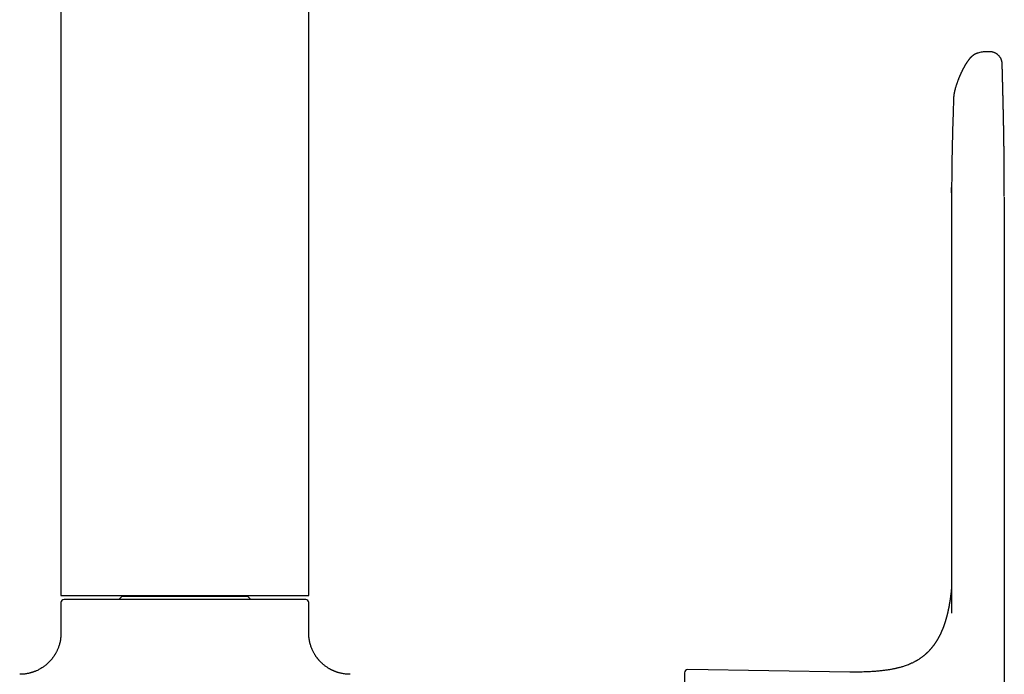
# Model space of a CAD drawing. Units: millimetres. Extents: x 8 to 783, y 12 to 790.
# Drawn here: x 362 to 457, y 578 to 641 of the extents above; entities that cross this region are included whole.
import ezdxf

# ---------------------------------------------------------------- set-up
doc = ezdxf.new("R2010")
doc.units = ezdxf.units.MM

msp = doc.modelspace()

# ---------------------------------------------------------------- linework, layer by layer
at = {"color": 7, "linetype": 'Continuous', "lineweight": 30}
for p, q in [((365.801, 715.334), (365.801, 585.58)), ((389.801, 585.58), (389.801, 715.334)), ((454.546, 638.122), (454.552, 638.124)), ((455.818, 638.266), (455.682, 638.272)), ((456.967, 637.048), (456.967, 637.049)), ((452.264, 633.858), (452.259, 633.708)), ((452.071, 625.127), (452.071, 583.867)), ((457.171, 624.163), (457.171, 546.004)), ((365.801, 585.58), (377.801, 585.58)), ((371.701, 585.58), (371.701, 585.48)), ((377.801, 585.58), (389.801, 585.58)), ((383.901, 585.48), (383.901, 585.58)), ((452.011, 585.871), (452.003, 585.804)), ((365.801, 584.88), (365.801, 581.93)), ((371.701, 585.48), (371.401, 585.18)), ((383.901, 585.48), (371.701, 585.48)), ((384.201, 585.18), (383.901, 585.48)), ((389.801, 581.93), (389.801, 584.88)), ((442.221, 578.15), (426.505, 578.386))]:
    msp.add_line(p, q, dxfattribs=at)
for centre, start, end in [((366.101, 584.88), 90, 180), ((389.501, 584.88), 0, 90), ((426.501, 578.086), 89.14053, 180)]:
    msp.add_arc(centre, 0.3, start, end, dxfattribs=at)
for points, knots in [([(454.546, 638.123), (454.54, 638.121), (454.525, 638.116), (454.501, 638.108), (454.474, 638.098), (454.453, 638.089), (454.435, 638.082), (454.417, 638.074), (454.401, 638.066), (454.384, 638.059), (454.371, 638.052), (454.36, 638.047), (454.348, 638.041), (454.333, 638.033), (454.314, 638.022), (454.29, 638.009), (454.273, 637.999), (454.264, 637.993)], [0, 0, 0, 0, 0.056152, 0.151604, 0.229519, 0.299211, 0.362191, 0.418296, 0.482524, 0.541429, 0.598642, 0.627275, 0.668224, 0.725992, 0.800561, 0.891908, 1, 1, 1, 1]), ([(455.682, 638.272), (455.612, 638.274), (455.468, 638.277), (455.249, 638.264), (455.029, 638.238), (454.81, 638.195), (454.651, 638.157), (454.567, 638.128), (454.552, 638.124)], [0, 0, 0, 0, 0.183871, 0.377622, 0.571815, 0.766024, 0.959818, 1, 1, 1, 1]), ([(456.967, 637.05), (456.967, 637.058), (456.967, 637.075), (456.966, 637.099), (456.965, 637.12), (456.963, 637.141), (456.962, 637.159), (456.96, 637.177), (456.959, 637.193), (456.957, 637.209), (456.955, 637.223), (456.953, 637.238), (456.95, 637.254), (456.946, 637.28), (456.938, 637.319), (456.926, 637.371), (456.913, 637.418), (456.899, 637.46), (456.886, 637.496), (456.871, 637.532), (456.85, 637.581), (456.819, 637.642), (456.776, 637.715), (456.726, 637.788), (456.671, 637.855), (456.615, 637.915), (456.562, 637.965), (456.512, 638.007), (456.467, 638.041), (456.427, 638.068), (456.37, 638.104), (456.293, 638.147), (456.193, 638.19), (456.09, 638.224), (455.988, 638.248), (455.897, 638.262), (455.84, 638.265), (455.818, 638.266)], [0, 0, 0, 0, 0.0518833, 0.0992014, 0.1419491, 0.1801235, 0.2137247, 0.2427584, 0.2672392, 0.287199, 0.3027067, 0.3139257, 0.3227832, 0.3313866, 0.3633762, 0.3916598, 0.4165492, 0.4332833, 0.4490323, 0.4649447, 0.4810926, 0.5141221, 0.5481803, 0.5832955, 0.6185949, 0.6509028, 0.6798601, 0.7054223, 0.7275768, 0.7463346, 0.7628745, 0.8065277, 0.8495765, 0.8918582, 0.9332284, 0.9735624, 1, 1, 1, 1]), ([(454.254, 637.987), (454.248, 637.983), (454.232, 637.974), (454.208, 637.958), (454.183, 637.94), (454.163, 637.926), (454.144, 637.912), (454.127, 637.899), (454.111, 637.887), (454.096, 637.874), (454.081, 637.863), (454.067, 637.851), (454.051, 637.837), (454.034, 637.823), (454.017, 637.807), (454, 637.792), (453.985, 637.777), (453.972, 637.765), (453.96, 637.754), (453.948, 637.742), (453.934, 637.728), (453.918, 637.712), (453.902, 637.695), (453.885, 637.678), (453.869, 637.66), (453.853, 637.643), (453.837, 637.625), (453.822, 637.607), (453.806, 637.589), (453.79, 637.569), (453.772, 637.549), (453.756, 637.529), (453.737, 637.506), (453.716, 637.479), (453.692, 637.448), (453.667, 637.415), (453.639, 637.376), (453.608, 637.333), (453.575, 637.286), (453.544, 637.24), (453.515, 637.196), (453.488, 637.154), (453.461, 637.112), (453.435, 637.07), (453.413, 637.034), (453.395, 637.003), (453.378, 636.975), (453.36, 636.944), (453.34, 636.909), (453.318, 636.871), (453.298, 636.835), (453.28, 636.803), (453.266, 636.777), (453.255, 636.757), (453.245, 636.739), (453.233, 636.716), (453.217, 636.686), (453.197, 636.648), (453.174, 636.604), (453.149, 636.555), (453.123, 636.504), (453.096, 636.449), (453.068, 636.393), (453.041, 636.337), (453.014, 636.279), (452.986, 636.218), (452.958, 636.158), (452.933, 636.101), (452.911, 636.052), (452.893, 636.011), (452.878, 635.978), (452.868, 635.953), (452.857, 635.929), (452.845, 635.901), (452.83, 635.863), (452.811, 635.818), (452.788, 635.763), (452.762, 635.699), (452.734, 635.629), (452.701, 635.544), (452.665, 635.449), (452.627, 635.346), (452.593, 635.25), (452.564, 635.168), (452.539, 635.094), (452.516, 635.023), (452.49, 634.943), (452.463, 634.855), (452.438, 634.77), (452.416, 634.692), (452.396, 634.622), (452.378, 634.55), (452.359, 634.473), (452.341, 634.396), (452.325, 634.321), (452.313, 634.26), (452.304, 634.211), (452.297, 634.17), (452.291, 634.13), (452.285, 634.092), (452.28, 634.054), (452.276, 634.015), (452.271, 633.968), (452.266, 633.914), (452.265, 633.877), (452.264, 633.857)], [0, 0, 0, 0, 0.005879, 0.017275, 0.026977, 0.035133, 0.042644, 0.049672, 0.056217, 0.062871, 0.068965, 0.074601, 0.081198, 0.089217, 0.096983, 0.104841, 0.111705, 0.117574, 0.122468, 0.127864, 0.134273, 0.141963, 0.15033, 0.158031, 0.165019, 0.173721, 0.181041, 0.18831, 0.196103, 0.204422, 0.213134, 0.221511, 0.229439, 0.241049, 0.252988, 0.265837, 0.279532, 0.296744, 0.313245, 0.329107, 0.344562, 0.357591, 0.371641, 0.38516, 0.39735, 0.404946, 0.41331, 0.422621, 0.432877, 0.444078, 0.455075, 0.463717, 0.47067, 0.475936, 0.480332, 0.485614, 0.493993, 0.504002, 0.515584, 0.527875, 0.540576, 0.553685, 0.567203, 0.579954, 0.593047, 0.606485, 0.620049, 0.632111, 0.64234, 0.650736, 0.657299, 0.662029, 0.66588, 0.671435, 0.678837, 0.687509, 0.697824, 0.709785, 0.723003, 0.735728, 0.754779, 0.771988, 0.787352, 0.800878, 0.810758, 0.821512, 0.833352, 0.846312, 0.860429, 0.869846, 0.879737, 0.890102, 0.900141, 0.9124, 0.923335, 0.932935, 0.939956, 0.946015, 0.952173, 0.959399, 0.964554, 0.971024, 0.979081, 0.988741, 1, 1, 1, 1]), ([(457.171, 624.224), (457.171, 624.257), (457.171, 624.319), (457.171, 624.407), (457.171, 624.485), (457.171, 624.552), (457.171, 624.61), (457.171, 624.658), (457.171, 624.719), (457.171, 624.791), (457.17, 624.859), (457.17, 624.905), (457.17, 624.932), (457.17, 624.959), (457.17, 624.987), (457.17, 625.024), (457.17, 625.075), (457.17, 625.135), (457.17, 625.189), (457.17, 625.23), (457.17, 625.261), (457.17, 625.288), (457.17, 625.314), (457.17, 625.341), (457.17, 625.369), (457.169, 625.402), (457.169, 625.441), (457.169, 625.496), (457.169, 625.559), (457.169, 625.624), (457.169, 625.681), (457.169, 625.73), (457.168, 625.786), (457.168, 625.852), (457.168, 625.935), (457.167, 626.029), (457.167, 626.131), (457.167, 626.229), (457.166, 626.314), (457.166, 626.384), (457.166, 626.443), (457.165, 626.498), (457.165, 626.553), (457.165, 626.611), (457.164, 626.672), (457.164, 626.739), (457.164, 626.803), (457.163, 626.863), (457.163, 626.916), (457.162, 626.966), (457.162, 627.011), (457.162, 627.046), (457.162, 627.074), (457.162, 627.1), (457.161, 627.13), (457.161, 627.164), (457.161, 627.203), (457.161, 627.242), (457.16, 627.28), (457.16, 627.314), (457.16, 627.344), (457.16, 627.376), (457.159, 627.414), (457.159, 627.453), (457.159, 627.49), (457.158, 627.52), (457.158, 627.545), (457.158, 627.57), (457.158, 627.596), (457.157, 627.625), (457.157, 627.661), (457.157, 627.701), (457.156, 627.741), (457.156, 627.775), (457.156, 627.802), (457.156, 627.827), (457.155, 627.852), (457.155, 627.88), (457.155, 627.912), (457.154, 627.951), (457.154, 627.993), (457.154, 628.032), (457.153, 628.063), (457.153, 628.087), (457.153, 628.108), (457.153, 628.128), (457.153, 628.148), (457.152, 628.17), (457.152, 628.198), (457.152, 628.235), (457.151, 628.28), (457.151, 628.327), (457.15, 628.368), (457.15, 628.403), (457.149, 628.435), (457.149, 628.464), (457.149, 628.494), (457.148, 628.527), (457.148, 628.563), (457.148, 628.604), (457.147, 628.645), (457.147, 628.683), (457.146, 628.716), (457.146, 628.743), (457.146, 628.768), (457.145, 628.792), (457.145, 628.816), (457.145, 628.843), (457.144, 628.875), (457.144, 628.915), (457.143, 628.959), (457.143, 629.005), (457.142, 629.048), (457.142, 629.085), (457.141, 629.116), (457.141, 629.143), (457.141, 629.168), (457.14, 629.194), (457.14, 629.223), (457.139, 629.256), (457.139, 629.296), (457.138, 629.352), (457.137, 629.416), (457.136, 629.48), (457.135, 629.53), (457.135, 629.572), (457.134, 629.614), (457.134, 629.659), (457.133, 629.707), (457.132, 629.758), (457.131, 629.809), (457.131, 629.861), (457.13, 629.91), (457.129, 629.954), (457.129, 629.991), (457.128, 630.025), (457.127, 630.057), (457.127, 630.094), (457.126, 630.141), (457.125, 630.201), (457.124, 630.268), (457.123, 630.34), (457.122, 630.404), (457.121, 630.457), (457.12, 630.497), (457.119, 630.534), (457.119, 630.569), (457.118, 630.605), (457.118, 630.645), (457.117, 630.691), (457.116, 630.745), (457.115, 630.803), (457.114, 630.866), (457.112, 630.931), (457.111, 630.996), (457.11, 631.055), (457.109, 631.108), (457.108, 631.159), (457.107, 631.213), (457.106, 631.272), (457.105, 631.338), (457.103, 631.407), (457.102, 631.477), (457.1, 631.544), (457.099, 631.606), (457.098, 631.661), (457.097, 631.711), (457.096, 631.759), (457.095, 631.81), (457.094, 631.866), (457.093, 631.93), (457.091, 631.999), (457.09, 632.069), (457.088, 632.137), (457.087, 632.202), (457.085, 632.263), (457.084, 632.323), (457.083, 632.385), (457.081, 632.451), (457.08, 632.518), (457.078, 632.586), (457.077, 632.652), (457.075, 632.718), (457.074, 632.781), (457.072, 632.84), (457.071, 632.892), (457.07, 632.94), (457.069, 632.988), (457.068, 633.04), (457.066, 633.1), (457.065, 633.168), (457.063, 633.24), (457.061, 633.312), (457.06, 633.381), (457.058, 633.444), (457.057, 633.497), (457.056, 633.543), (457.055, 633.584), (457.054, 633.629), (457.053, 633.679), (457.051, 633.735), (457.05, 633.797), (457.048, 633.861), (457.047, 633.921), (457.045, 633.974), (457.044, 634.018), (457.043, 634.056), (457.042, 634.094), (457.041, 634.131), (457.041, 634.168), (457.04, 634.206), (457.039, 634.248), (457.037, 634.296), (457.036, 634.346), (457.035, 634.397), (457.034, 634.444), (457.032, 634.49), (457.031, 634.534), (457.03, 634.576), (457.029, 634.617), (457.028, 634.657), (457.027, 634.702), (457.026, 634.755), (457.024, 634.814), (457.023, 634.874), (457.021, 634.93), (457.02, 634.979), (457.019, 635.022), (457.018, 635.063), (457.017, 635.104), (457.016, 635.146), (457.015, 635.193), (457.013, 635.246), (457.012, 635.304), (457.01, 635.36), (457.009, 635.407), (457.008, 635.445), (457.007, 635.475), (457.007, 635.503), (457.006, 635.53), (457.005, 635.56), (457.003, 635.652), (456.999, 635.786), (456.995, 635.959), (456.991, 636.115), (456.987, 636.27), (456.983, 636.436), (456.978, 636.611), (456.975, 636.756), (456.972, 636.858), (456.971, 636.913), (456.97, 636.966), (456.968, 637.011), (456.968, 637.039), (456.967, 637.048)], [0, 0, 0, 0, 0.006232, 0.011817, 0.016755, 0.021047, 0.024692, 0.027691, 0.030136, 0.036148, 0.04131, 0.043173, 0.044932, 0.046589, 0.04822, 0.05029, 0.053782, 0.058054, 0.061861, 0.064216, 0.066096, 0.067804, 0.069529, 0.07127, 0.073001, 0.07507, 0.07768, 0.080831, 0.085855, 0.090214, 0.093863, 0.097169, 0.1002, 0.105081, 0.110476, 0.117105, 0.124474, 0.131477, 0.137379, 0.142316, 0.146102, 0.149886, 0.153808, 0.157892, 0.162237, 0.166914, 0.172214, 0.176102, 0.179939, 0.183633, 0.187024, 0.189743, 0.191402, 0.193154, 0.195348, 0.197983, 0.200758, 0.203916, 0.20672, 0.209165, 0.211343, 0.213551, 0.216382, 0.219645, 0.222421, 0.224623, 0.226365, 0.228181, 0.230113, 0.232235, 0.234905, 0.238205, 0.24136, 0.243925, 0.245934, 0.247681, 0.24958, 0.25163, 0.254009, 0.257061, 0.260634, 0.263686, 0.266043, 0.267742, 0.269289, 0.270841, 0.272369, 0.273938, 0.276005, 0.278709, 0.282701, 0.286462, 0.289594, 0.292327, 0.294752, 0.296995, 0.299227, 0.301801, 0.304705, 0.307882, 0.311307, 0.314427, 0.316962, 0.319081, 0.320943, 0.322824, 0.324723, 0.326723, 0.329297, 0.332488, 0.336143, 0.339828, 0.343405, 0.346426, 0.348843, 0.35084, 0.352914, 0.354982, 0.357088, 0.359714, 0.362997, 0.366845, 0.373209, 0.378616, 0.382252, 0.385511, 0.388787, 0.392414, 0.396611, 0.400461, 0.404821, 0.409148, 0.413215, 0.416867, 0.419894, 0.422516, 0.425123, 0.427735, 0.431801, 0.43668, 0.442358, 0.44855, 0.454426, 0.458335, 0.461566, 0.464464, 0.467368, 0.47029, 0.473401, 0.477387, 0.481856, 0.486773, 0.491742, 0.497616, 0.503077, 0.507975, 0.51227, 0.516445, 0.520723, 0.525719, 0.531299, 0.537159, 0.543062, 0.548869, 0.554136, 0.558597, 0.562653, 0.566646, 0.570711, 0.575368, 0.580898, 0.58673, 0.592629, 0.598482, 0.603956, 0.608894, 0.614003, 0.619008, 0.624365, 0.630529, 0.63595, 0.641513, 0.647071, 0.652446, 0.65747, 0.661747, 0.665655, 0.669558, 0.673659, 0.678806, 0.684566, 0.690687, 0.696809, 0.702664, 0.707993, 0.712567, 0.715949, 0.719327, 0.722927, 0.727074, 0.731782, 0.737044, 0.742428, 0.747664, 0.75204, 0.755472, 0.758642, 0.761664, 0.764738, 0.767967, 0.770799, 0.77427, 0.778325, 0.782526, 0.786787, 0.790769, 0.794253, 0.798104, 0.801545, 0.804783, 0.80804, 0.811517, 0.815918, 0.821054, 0.825961, 0.830684, 0.834618, 0.838009, 0.841312, 0.844588, 0.847933, 0.851596, 0.856062, 0.860972, 0.865569, 0.869704, 0.872438, 0.874756, 0.876989, 0.879205, 0.881422, 0.884113, 0.901617, 0.913786, 0.925805, 0.938858, 0.950986, 0.965438, 0.980491, 0.985259, 0.989501, 0.993537, 0.997718, 1, 1, 1, 1]), ([(452.259, 633.709), (452.252, 633.505), (452.238, 633.097), (452.224, 632.693), (452.218, 632.49)], [0, 0, 0, 0, 0.49974, 1, 1, 1, 1]), ([(452.218, 632.49), (452.208, 632.191), (452.188, 631.593), (452.162, 630.703), (452.138, 629.819), (452.124, 629.237), (452.118, 628.946)], [0, 0, 0, 0, 0.250129, 0.500172, 0.75011, 1, 1, 1, 1]), ([(452.118, 628.946), (452.112, 628.685), (452.101, 628.161), (452.088, 627.385), (452.078, 626.628), (452.075, 626.135), (452.073, 625.894)], [0, 0, 0, 0, 0.252716, 0.505708, 0.759093, 1, 1, 1, 1]), ([(452.079, 626.6), (452.078, 626.514), (452.076, 626.341), (452.074, 626.085), (452.073, 625.834), (452.072, 625.591), (452.071, 625.356), (452.071, 625.203), (452.071, 625.127)], [0, 0, 0, 0, 0.173649, 0.348598, 0.518707, 0.683978, 0.844409, 1, 1, 1, 1]), ([(452.075, 624.153), (452.074, 624.262), (452.072, 624.479), (452.071, 624.804), (452.071, 625.02), (452.071, 625.127)], [0, 0, 0, 0, 0.338922, 0.672256, 1, 1, 1, 1]), ([(452.003, 585.804), (452.001, 585.791), (451.999, 585.768), (451.995, 585.734), (451.989, 585.689), (451.982, 585.631), (451.973, 585.562), (451.965, 585.499), (451.957, 585.441), (451.949, 585.382), (451.94, 585.318), (451.93, 585.252), (451.921, 585.186), (451.912, 585.125), (451.903, 585.065), (451.892, 585), (451.882, 584.933), (451.871, 584.867), (451.861, 584.806), (451.85, 584.745), (451.84, 584.684), (451.829, 584.625), (451.819, 584.572), (451.81, 584.521), (451.801, 584.472), (451.791, 584.422), (451.781, 584.371), (451.77, 584.312), (451.756, 584.245), (451.74, 584.171), (451.725, 584.098), (451.709, 584.027), (451.695, 583.963), (451.682, 583.907), (451.671, 583.858), (451.661, 583.818), (451.653, 583.782), (451.644, 583.747), (451.635, 583.709), (451.624, 583.667), (451.612, 583.619), (451.598, 583.565), (451.583, 583.507), (451.568, 583.45), (451.552, 583.394), (451.538, 583.342), (451.525, 583.296), (451.512, 583.251), (451.498, 583.204), (451.485, 583.159), (451.472, 583.118), (451.46, 583.079), (451.447, 583.037), (451.434, 582.994), (451.421, 582.955), (451.411, 582.922), (451.4, 582.89), (451.388, 582.853), (451.374, 582.812), (451.36, 582.772), (451.348, 582.736), (451.337, 582.704), (451.326, 582.672), (451.313, 582.637), (451.3, 582.6), (451.287, 582.567), (451.277, 582.54), (451.269, 582.517), (451.26, 582.493), (451.248, 582.461), (451.234, 582.426), (451.22, 582.391), (451.208, 582.361), (451.197, 582.333), (451.185, 582.304), (451.172, 582.27), (451.152, 582.223), (451.128, 582.165), (451.096, 582.092), (451.063, 582.018), (451.027, 581.939), (450.993, 581.866), (450.959, 581.796), (450.931, 581.739), (450.907, 581.691), (450.888, 581.653), (450.87, 581.619), (450.851, 581.583), (450.829, 581.542), (450.805, 581.497), (450.779, 581.449), (450.749, 581.397), (450.716, 581.339), (450.681, 581.279), (450.649, 581.227), (450.622, 581.182), (450.596, 581.14), (450.571, 581.1), (450.545, 581.061), (450.521, 581.022), (450.495, 580.984), (450.466, 580.941), (450.435, 580.895), (450.4, 580.846), (450.361, 580.791), (450.319, 580.733), (450.276, 580.676), (450.236, 580.623), (450.197, 580.574), (450.162, 580.53), (450.13, 580.491), (450.098, 580.452), (450.063, 580.412), (450.024, 580.366), (449.981, 580.318), (449.935, 580.266), (449.883, 580.21), (449.827, 580.151), (449.772, 580.095), (449.721, 580.046), (449.68, 580.006), (449.645, 579.972), (449.613, 579.943), (449.579, 579.912), (449.538, 579.874), (449.487, 579.83), (449.427, 579.778), (449.368, 579.729), (449.314, 579.686), (449.271, 579.652), (449.231, 579.621), (449.187, 579.588), (449.133, 579.548), (449.065, 579.499), (448.992, 579.449), (448.915, 579.397), (448.837, 579.348), (448.761, 579.301), (448.692, 579.259), (448.63, 579.223), (448.571, 579.19), (448.5, 579.151), (448.41, 579.104), (448.302, 579.05), (448.159, 578.982), (447.983, 578.905), (447.774, 578.822), (447.581, 578.752), (447.405, 578.694), (447.249, 578.647), (447.096, 578.603), (446.946, 578.564), (446.811, 578.53), (446.687, 578.502), (446.569, 578.476), (446.44, 578.449), (446.299, 578.421), (446.145, 578.393), (445.987, 578.367), (445.826, 578.342), (445.662, 578.319), (445.488, 578.296), (445.302, 578.274), (445.107, 578.253), (444.901, 578.233), (444.685, 578.215), (444.456, 578.199), (444.215, 578.184), (443.96, 578.172), (443.692, 578.161), (443.41, 578.153), (443.137, 578.148), (442.872, 578.146), (442.619, 578.146), (442.401, 578.147), (442.267, 578.149), (442.221, 578.15)], [0, 0, 0, 0, 0.002724, 0.004943, 0.00725, 0.012175, 0.017309, 0.021755, 0.025586, 0.029566, 0.034054, 0.039056, 0.043598, 0.047828, 0.05184, 0.056156, 0.061412, 0.065922, 0.070154, 0.074207, 0.078668, 0.083, 0.08656, 0.089923, 0.093698, 0.097011, 0.100412, 0.104418, 0.109378, 0.114592, 0.120109, 0.124955, 0.129535, 0.133603, 0.13699, 0.13991, 0.142141, 0.144642, 0.14736, 0.150239, 0.153587, 0.157676, 0.161831, 0.165861, 0.169951, 0.173811, 0.176994, 0.179944, 0.183514, 0.187093, 0.189717, 0.192437, 0.195516, 0.198855, 0.201735, 0.204012, 0.206028, 0.208784, 0.211903, 0.215001, 0.217617, 0.219768, 0.222049, 0.224621, 0.227551, 0.230107, 0.232039, 0.23342, 0.235144, 0.237485, 0.240357, 0.242996, 0.245218, 0.247086, 0.24924, 0.251789, 0.254613, 0.259801, 0.264801, 0.271082, 0.2766, 0.282739, 0.287805, 0.292576, 0.295994, 0.298958, 0.301306, 0.303954, 0.30733, 0.310982, 0.31459, 0.318598, 0.323429, 0.328425, 0.332895, 0.336218, 0.339397, 0.34292, 0.346213, 0.349081, 0.352374, 0.355927, 0.359756, 0.363868, 0.368525, 0.373942, 0.378632, 0.383492, 0.387906, 0.391815, 0.395308, 0.398456, 0.402407, 0.406584, 0.411111, 0.416032, 0.421396, 0.427348, 0.433327, 0.438209, 0.442411, 0.44576, 0.448538, 0.451803, 0.455654, 0.460672, 0.466453, 0.473015, 0.477254, 0.481407, 0.485049, 0.488175, 0.493643, 0.499778, 0.506498, 0.513153, 0.520126, 0.526821, 0.532804, 0.537969, 0.542612, 0.547537, 0.555951, 0.565073, 0.574278, 0.590731, 0.607183, 0.623332, 0.635346, 0.647053, 0.658425, 0.669432, 0.680219, 0.687972, 0.69649, 0.705799, 0.715923, 0.726893, 0.738737, 0.749586, 0.761121, 0.773365, 0.786343, 0.80008, 0.814339, 0.829386, 0.84525, 0.861964, 0.87956, 0.898075, 0.917545, 0.938012, 0.954818, 0.972286, 0.990436, 1, 1, 1, 1]), ([(452.071, 586.488), (452.071, 586.486), (452.07, 586.482), (452.07, 586.474), (452.069, 586.465), (452.068, 586.453), (452.067, 586.439), (452.066, 586.425), (452.065, 586.412), (452.064, 586.401), (452.063, 586.39), (452.062, 586.379), (452.061, 586.366), (452.06, 586.354), (452.059, 586.341), (452.058, 586.328), (452.057, 586.314), (452.055, 586.297), (452.054, 586.279), (452.052, 586.26), (452.05, 586.243), (452.049, 586.226), (452.047, 586.206), (452.045, 586.185), (452.043, 586.163), (452.041, 586.14), (452.038, 586.115), (452.035, 586.088), (452.033, 586.062), (452.03, 586.038), (452.028, 586.015), (452.025, 585.993), (452.023, 585.971), (452.02, 585.951), (452.019, 585.934), (452.017, 585.918), (452.015, 585.902), (452.013, 585.885), (452.011, 585.874), (452.011, 585.871)], [0, 0, 0, 0, 0.0102833, 0.025068, 0.0442669, 0.0673237, 0.09422, 0.1228424, 0.1481364, 0.1682262, 0.1856363, 0.2055567, 0.2275989, 0.2503481, 0.2726717, 0.2994227, 0.322348, 0.3494927, 0.382913, 0.4161269, 0.4429075, 0.4687514, 0.5003137, 0.5364666, 0.5696618, 0.6015593, 0.641585, 0.6841609, 0.7233711, 0.7585879, 0.7896323, 0.8221045, 0.854891, 0.8851151, 0.9108923, 0.9287044, 0.9529751, 0.9836493, 1, 1, 1, 1]), ([(377.801, 585.18), (377.689, 585.18), (377.465, 585.18), (377.129, 585.18), (376.795, 585.18), (376.485, 585.18), (376.2, 585.18), (375.939, 585.18), (375.673, 585.18), (375.365, 585.18), (375.014, 585.18), (374.628, 585.18), (374.246, 585.18), (373.867, 585.18), (373.526, 585.18), (373.22, 585.18), (372.949, 585.18), (372.682, 585.18), (372.418, 585.18), (372.158, 585.18), (371.901, 585.18), (371.648, 585.18), (371.384, 585.18), (371.111, 585.18), (370.831, 585.18), (370.557, 585.18), (370.29, 585.18), (370.029, 585.18), (369.774, 585.18), (369.513, 585.18), (369.246, 585.18), (368.976, 585.18), (368.718, 585.18), (368.47, 585.18), (368.232, 585.18), (368.018, 585.18), (367.826, 585.18), (367.653, 585.18), (367.489, 585.18), (367.334, 585.18), (367.188, 585.18), (367.05, 585.18), (366.934, 585.18), (366.836, 585.18), (366.756, 585.18), (366.68, 585.18), (366.608, 585.18), (366.541, 585.18), (366.476, 585.18), (366.412, 585.18), (366.351, 585.18), (366.297, 585.18), (366.245, 585.18), (366.196, 585.18), (366.153, 585.18), (366.123, 585.18), (366.104, 585.18), (366.102, 585.18), (366.101, 585.18)], [0, 0, 0, 0, 0.018299, 0.036564, 0.054809, 0.07305, 0.087389, 0.101743, 0.116117, 0.131347, 0.153088, 0.174797, 0.196498, 0.218217, 0.239979, 0.256101, 0.272191, 0.288259, 0.304314, 0.320367, 0.33643, 0.35251, 0.36862, 0.387437, 0.40621, 0.424957, 0.443693, 0.462434, 0.481198, 0.5, 0.521948, 0.543841, 0.565704, 0.587564, 0.609447, 0.631379, 0.649801, 0.668183, 0.68654, 0.704886, 0.723238, 0.741611, 0.760019, 0.772962, 0.785884, 0.79879, 0.811685, 0.824574, 0.837463, 0.852662, 0.867876, 0.883114, 0.897522, 0.918031, 0.938513, 0.958987, 0.979476, 1, 1, 1, 1]), ([(389.501, 585.18), (389.5, 585.18), (389.498, 585.18), (389.483, 585.18), (389.459, 585.18), (389.428, 585.18), (389.392, 585.18), (389.353, 585.18), (389.307, 585.18), (389.246, 585.18), (389.167, 585.18), (389.065, 585.18), (388.95, 585.18), (388.822, 585.18), (388.694, 585.18), (388.568, 585.18), (388.449, 585.18), (388.323, 585.18), (388.191, 585.18), (388.052, 585.18), (387.906, 585.18), (387.754, 585.18), (387.586, 585.18), (387.402, 585.18), (387.2, 585.18), (386.991, 585.18), (386.774, 585.18), (386.549, 585.18), (386.316, 585.18), (386.062, 585.18), (385.786, 585.18), (385.487, 585.18), (385.179, 585.18), (384.863, 585.18), (384.538, 585.18), (384.222, 585.18), (383.918, 585.18), (383.628, 585.18), (383.333, 585.18), (383.033, 585.18), (382.729, 585.18), (382.421, 585.18), (382.139, 585.18), (381.886, 585.18), (381.663, 585.18), (381.438, 585.18), (381.212, 585.18), (380.985, 585.18), (380.742, 585.18), (380.485, 585.18), (380.212, 585.18), (379.942, 585.18), (379.64, 585.18), (379.304, 585.18), (378.93, 585.18), (378.554, 585.18), (378.178, 585.18), (377.927, 585.18), (377.801, 585.18)], [0, 0, 0, 0, 0.018303, 0.03657, 0.054816, 0.073057, 0.087395, 0.101746, 0.116117, 0.131347, 0.153088, 0.174797, 0.196498, 0.218217, 0.239979, 0.256101, 0.272191, 0.288259, 0.304314, 0.320367, 0.33643, 0.35251, 0.36862, 0.387437, 0.40621, 0.424957, 0.443693, 0.462434, 0.481198, 0.5, 0.521948, 0.543841, 0.565704, 0.587564, 0.609447, 0.631379, 0.649801, 0.668183, 0.68654, 0.704886, 0.723238, 0.741611, 0.760019, 0.772962, 0.785884, 0.79879, 0.811685, 0.824574, 0.837464, 0.852662, 0.867876, 0.883114, 0.897519, 0.918025, 0.938506, 0.95898, 0.979471, 1, 1, 1, 1]), ([(365.801, 581.93), (365.8, 581.862), (365.798, 581.727), (365.782, 581.529), (365.758, 581.338), (365.727, 581.156), (365.689, 580.984), (365.645, 580.822), (365.598, 580.67), (365.549, 580.53), (365.498, 580.4), (365.446, 580.282), (365.396, 580.175), (365.347, 580.079), (365.302, 579.994), (365.259, 579.92), (365.221, 579.856), (365.178, 579.786), (365.129, 579.71), (365.073, 579.629), (365.019, 579.554), (364.964, 579.482), (364.915, 579.419), (364.87, 579.364), (364.829, 579.316), (364.782, 579.263), (364.729, 579.205), (364.669, 579.142), (364.595, 579.067), (364.503, 578.98), (364.392, 578.882), (364.267, 578.78), (364.135, 578.68), (363.999, 578.587), (363.861, 578.5), (363.721, 578.42), (363.58, 578.347), (363.448, 578.284), (363.338, 578.237), (363.25, 578.202), (363.183, 578.176), (363.125, 578.155), (363.076, 578.139), (363.028, 578.123), (362.978, 578.107), (362.934, 578.094), (362.902, 578.085), (362.877, 578.078), (362.844, 578.069), (362.799, 578.057), (362.738, 578.041), (362.66, 578.023), (362.569, 578.004), (362.465, 577.985), (362.348, 577.967), (362.219, 577.951), (362.078, 577.939), (361.937, 577.931), (361.844, 577.931), (361.801, 577.931)], [0, 0, 0, 0, 0.032684, 0.064383, 0.094986, 0.124388, 0.152492, 0.179213, 0.204474, 0.228208, 0.250355, 0.270865, 0.289697, 0.306815, 0.322189, 0.335796, 0.347618, 0.3579, 0.375013, 0.39065, 0.404899, 0.419183, 0.433895, 0.443243, 0.453008, 0.464142, 0.476655, 0.490547, 0.505814, 0.527228, 0.550849, 0.576651, 0.603982, 0.630156, 0.654865, 0.682104, 0.707316, 0.730515, 0.751723, 0.76444, 0.776019, 0.785886, 0.794044, 0.80064, 0.81014, 0.819112, 0.822229, 0.826305, 0.831616, 0.838152, 0.848755, 0.861488, 0.876309, 0.893172, 0.912018, 0.932779, 0.955378, 0.979725, 1, 1, 1, 1]), ([(393.801, 577.931), (393.744, 577.931), (393.622, 577.932), (393.439, 577.945), (393.255, 577.966), (393.084, 577.994), (392.928, 578.026), (392.787, 578.06), (392.66, 578.096), (392.548, 578.131), (392.456, 578.163), (392.384, 578.19), (392.327, 578.212), (392.279, 578.231), (392.238, 578.248), (392.206, 578.262), (392.178, 578.274), (392.148, 578.288), (392.111, 578.305), (392.067, 578.325), (392.019, 578.349), (391.965, 578.376), (391.899, 578.411), (391.824, 578.453), (391.739, 578.502), (391.653, 578.555), (391.558, 578.618), (391.456, 578.689), (391.35, 578.769), (391.251, 578.847), (391.16, 578.925), (391.085, 578.993), (391.025, 579.05), (390.98, 579.094), (390.934, 579.14), (390.885, 579.191), (390.834, 579.247), (390.785, 579.303), (390.74, 579.355), (390.7, 579.403), (390.665, 579.447), (390.633, 579.487), (390.604, 579.526), (390.577, 579.563), (390.548, 579.603), (390.515, 579.649), (390.475, 579.707), (390.428, 579.78), (390.374, 579.867), (390.315, 579.967), (390.253, 580.08), (390.19, 580.208), (390.126, 580.348), (390.066, 580.496), (390.011, 580.649), (389.961, 580.806), (389.916, 580.973), (389.877, 581.149), (389.844, 581.334), (389.82, 581.526), (389.804, 581.726), (389.802, 581.862), (389.801, 581.93)], [0, 0, 0, 0, 0.027043, 0.0582463, 0.0876907, 0.1152448, 0.1407926, 0.1638338, 0.1847605, 0.2035034, 0.2200049, 0.2309848, 0.240634, 0.2489386, 0.2558869, 0.2614697, 0.2656799, 0.270555, 0.2774707, 0.2851221, 0.2933804, 0.3032118, 0.3141875, 0.328563, 0.3445015, 0.3608892, 0.3768726, 0.3989875, 0.4202226, 0.4402972, 0.459103, 0.4773554, 0.4888646, 0.4984152, 0.5077727, 0.5195769, 0.5322517, 0.5440393, 0.5549431, 0.5651418, 0.5737802, 0.5819273, 0.5895835, 0.5967494, 0.6040805, 0.613059, 0.6237348, 0.6379145, 0.6542547, 0.6727307, 0.6933103, 0.7159525, 0.7406066, 0.7672102, 0.7920296, 0.8182263, 0.8457333, 0.8744755, 0.9043692, 0.9353222, 0.9672348, 1, 1, 1, 1]), ([(426.201, 578.084), (426.201, 578.085), (426.201, 578.085), (426.201, 578.073), (426.201, 578.047), (426.201, 578.016), (426.201, 577.986), (426.201, 577.963), (426.201, 577.936), (426.201, 577.908), (426.201, 577.876), (426.201, 577.843), (426.201, 577.792), (426.201, 577.72), (426.201, 577.621), (426.201, 577.51), (426.201, 577.387), (426.201, 577.262), (426.201, 577.138), (426.201, 577.017), (426.201, 576.889), (426.201, 576.757), (426.201, 576.599), (426.201, 576.411), (426.201, 576.186), (426.201, 575.948), (426.201, 575.696), (426.201, 575.431), (426.201, 575.167), (426.201, 574.905), (426.201, 574.648), (426.201, 574.382), (426.201, 574.107), (426.201, 573.844), (426.201, 573.594), (426.201, 573.36), (426.201, 573.119), (426.201, 572.868), (426.201, 572.586), (426.201, 572.271), (426.201, 571.925), (426.201, 571.571), (426.201, 571.275), (426.201, 571.042), (426.201, 570.875), (426.201, 570.707), (426.201, 570.537), (426.201, 570.365), (426.201, 570.191), (426.201, 569.937), (426.201, 569.6), (426.201, 569.175), (426.201, 568.743), (426.201, 568.303), (426.201, 567.859), (426.201, 567.411), (426.201, 566.958), (426.201, 566.496), (426.201, 566.021), (426.201, 565.535), (426.201, 565.041), (426.201, 564.541), (426.201, 564.036), (426.201, 563.526), (426.201, 563.011), (426.201, 562.491), (426.201, 561.968), (426.201, 561.442), (426.201, 560.914), (426.201, 560.383), (426.201, 559.853), (426.201, 559.323), (426.201, 558.794), (426.201, 558.266), (426.201, 557.74), (426.201, 557.218), (426.201, 556.695), (426.201, 556.173), (426.201, 555.747), (426.201, 555.416), (426.201, 555.182), (426.201, 554.947), (426.201, 554.713), (426.201, 554.478), (426.201, 554.244), (426.201, 553.917), (426.201, 553.499), (426.201, 552.99), (426.201, 552.484), (426.201, 551.98), (426.201, 551.514), (426.201, 551.086), (426.201, 550.695), (426.201, 550.306), (426.201, 549.927), (426.201, 549.496), (426.201, 549.016), (426.201, 548.482), (426.201, 547.953), (426.201, 547.429), (426.201, 546.911), (426.201, 546.57), (426.201, 546.4)], [0, 0, 0, 0, 0.006583, 0.018315, 0.03004, 0.041765, 0.047032, 0.0523, 0.057571, 0.062845, 0.068123, 0.073406, 0.078693, 0.090227, 0.101743, 0.113248, 0.124747, 0.136246, 0.145286, 0.154334, 0.163392, 0.172358, 0.180943, 0.193701, 0.206445, 0.219186, 0.231931, 0.24469, 0.25747, 0.268397, 0.279308, 0.29021, 0.301107, 0.312005, 0.320572, 0.329145, 0.337727, 0.346423, 0.355485, 0.366796, 0.378096, 0.38939, 0.400683, 0.405756, 0.41083, 0.415907, 0.420986, 0.426069, 0.431156, 0.436247, 0.448226, 0.460183, 0.472128, 0.484066, 0.496005, 0.507738, 0.519486, 0.531255, 0.543245, 0.555463, 0.567668, 0.579865, 0.592063, 0.604269, 0.61649, 0.628735, 0.640948, 0.65314, 0.665317, 0.677487, 0.689659, 0.701621, 0.713598, 0.725597, 0.737369, 0.749114, 0.760845, 0.772571, 0.784296, 0.789562, 0.794831, 0.800102, 0.805376, 0.810654, 0.815936, 0.821223, 0.832758, 0.844274, 0.855778, 0.867277, 0.878777, 0.887817, 0.896865, 0.905923, 0.914889, 0.923475, 0.936233, 0.948979, 0.961719, 0.974464, 0.987221, 1, 1, 1, 1])]:
    msp.add_open_spline(points, degree=3, knots=knots, dxfattribs=at)

doc.saveas('drawing.dxf')
